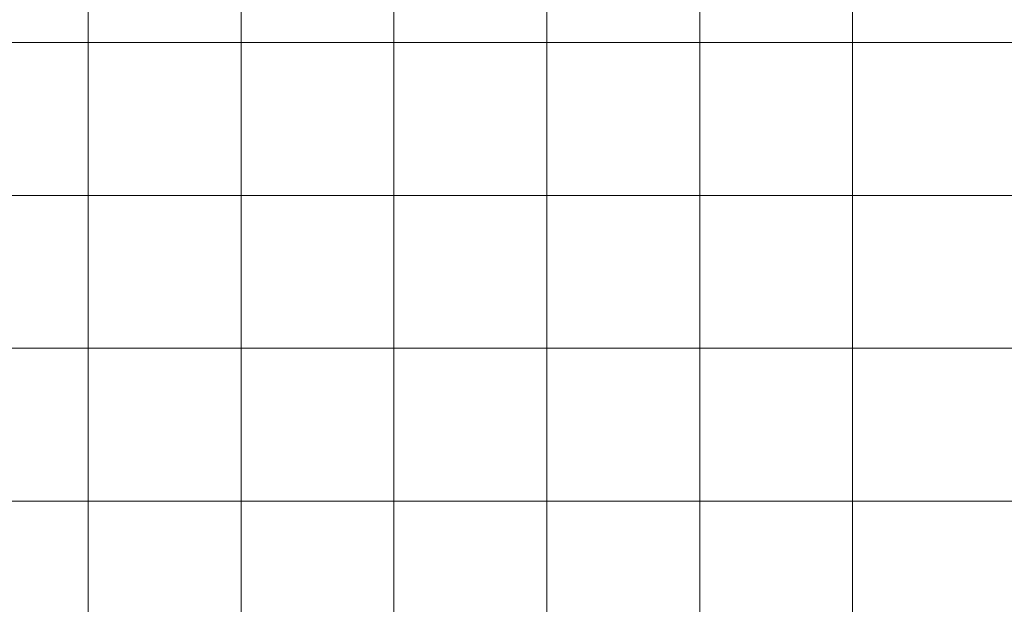
# Model space of a CAD drawing. Units: inches. Extents: x 0 to 60, y 0 to 36.
# Drawn here: x 18.6 to 22.5, y 2.3 to 4.6 of the extents above; entities that cross this region are included whole.
import ezdxf

# ---------------------------------------------------------------- set-up
doc = ezdxf.new("R2010")
doc.units = ezdxf.units.IN
doc.header["$MEASUREMENT"] = 0
doc.layers.add('1', color=7, linetype='CONTINUOUS', true_color=0xffffff)
doc.layers.add('Top$2', color=7, linetype='CONTINUOUS', true_color=0xffffff)

# ---------------------------------------------------------------- blocks, each defined once
blk = doc.blocks.new('00217NBG')
at = {"layer": '1', "color": 9, "linetype": 'Continuous', "lineweight": 18}
for p, q in [((18.9, 0.3), (18.9, 24)), ((19.5, 0.3), (19.5, 24)), ((20.1, 0.3), (20.1, 24)), ((20.7, 0.3), (20.7, 24)), ((21.3, 0.3), (21.3, 24)), ((21.9, 0.3), (21.9, 24)), ((48, 4.5), (0.4, 4.5)), ((48, 3.9), (0.4, 3.9)), ((48, 3.3), (0.4, 3.3)), ((48, 2.7), (0.4, 2.7))]:
    blk.add_line(p, q, dxfattribs=at)

msp = doc.modelspace()

# ---------------------------------------------------------------- linework, layer by layer
at = {"layer": 'Top$2', "color": 9, "linetype": 'Continuous', "lineweight": 18}
for p, q in [((18.9, 0.3), (18.9, 24)), ((19.5, 0.3), (19.5, 24)), ((20.1, 0.3), (20.1, 24)), ((20.7, 0.3), (20.7, 24)), ((21.3, 0.3), (21.3, 24)), ((21.9, 0.3), (21.9, 24)), ((48, 4.5), (0.4, 4.5)), ((48, 3.9), (0.4, 3.9)), ((48, 3.3), (0.4, 3.3)), ((48, 2.7), (0.4, 2.7))]:
    msp.add_line(p, q, dxfattribs=at)

# ---------------------------------------------------------------- block references
at = {"layer": '1', "color": 153, "linetype": 'Continuous', "lineweight": 18}
msp.add_blockref('00217NBG', (0, 0), dxfattribs=at)

doc.saveas('drawing.dxf')
